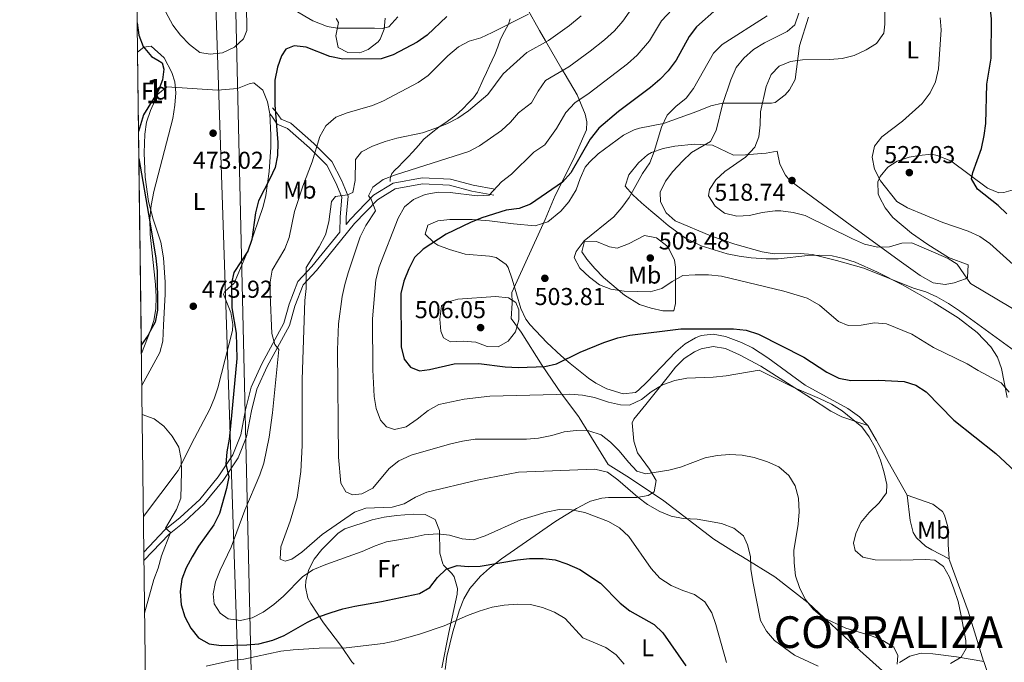
# Model space of a CAD drawing. Extents: x 587117 to 594005, y 724561 to 729277.
# Drawn here: x 587117 to 587521, y 725095 to 725359 of the extents above; entities that cross this region are included whole.
import ezdxf
from ezdxf.enums import TextEntityAlignment as Align

# ---------------------------------------------------------------- set-up
doc = ezdxf.new("R2010")
doc.units = 0
doc.header["$MEASUREMENT"] = 0
doc.linetypes.add('DGN Style 3', pattern=[110.00374, 78.5741, -31.42964])
for name, color, linetype in [('Nivel 1', 7, 'Continuous'), ('Nivel 21', 7, 'Continuous'), ('Nivel 35', 7, 'Continuous'), ('Nivel 36', 7, 'Continuous'), ('Nivel 37', 7, 'Continuous'), ('Nivel 4', 7, 'Continuous'), ('Nivel 41', 7, 'Continuous'), ('Nivel 45', 7, 'Continuous'), ('Nivel 48', 7, 'Continuous'), ('Nivel 49', 7, 'Continuous'), ('Nivel 5', 7, 'Continuous'), ('Nivel 57', 7, 'Continuous'), ('Nivel 61', 7, 'Continuous'), ('Nivel 7', 7, 'Continuous')]:
    doc.layers.add(name, color=color, linetype=linetype)
doc.styles.add('Style-arial', font='arial.shx', dxfattribs={"bigfont": 'arialbig.shx'})
doc.styles.add('Style-arialn', font='arialn.shx', dxfattribs={"bigfont": 'arialnbig.shx'})
doc.styles.add('Style-times', font='times.shx', dxfattribs={"bigfont": 'timesbig.shx'})

# ---------------------------------------------------------------- blocks, each defined once
blk = doc.blocks.new('5PATER')
at = {"layer": 'Nivel 7', "linetype": 'Continuous', "lineweight": 0}
h = blk.add_hatch(color=53, dxfattribs=at)
edge = h.paths.add_edge_path()
edge.add_ellipse((0, 0), major_axis=(-1.1, -1.11), ratio=0.999422, start_angle=0, end_angle=360)

msp = doc.modelspace()

# ---------------------------------------------------------------- linework, layer by layer
at = {"layer": 'Nivel 1', "color": 7, "linetype": 'Continuous', "lineweight": 0}
msp.add_polyline3d([(587325.68, 725363.24, 479.2), (587330.77, 725354.22, 483.03), (587333.16, 725349.98, 484.84), (587339.94, 725338.47, 489.77), (587341.27, 725336.2, 490.72), (587346.18, 725327.88, 494.2), (587349.42, 725319.9, 497.19), (587350.08, 725316.86, 498.09), (587349.98, 725313.56, 498.77), (587346.29, 725305.14, 499.19), (587344.72, 725301.57, 499.34), (587337.2, 725286.64, 500.93), (587333.08, 725276.82, 502.93), (587319.43, 725246.84, 504.63), (587319.47, 725242.4, 505.07), (587319.13, 725236.17, 505.13), (587323.25, 725230.62, 504.29), (587331.88, 725216.86, 500.06), (587339.73, 725205.25, 495.11), (587346.83, 725195.83, 491.92), (587347.05, 725195.54, 491.82), (587358.91, 725176.22, 486.25), (587367.6, 725170.84, 487.38), (587381.67, 725161.45, 486.13), (587402.28, 725145.64, 484.03), (587410.79, 725140.39, 484.08), (587414.04, 725138.39, 484.61), (587427.21, 725130.26, 487.6), (587440.91, 725119.59, 490), (587445.37, 725115.48, 490.07), (587459.62, 725102.37, 488.53), (587486.01, 725078.74, 494.52)], dxfattribs=at)
at = {"layer": 'Nivel 21', "color": 7, "linetype": 'DGN Style 3', "lineweight": 0}
for points in [[(587318.63, 725359.08, 479.21), (587318.01, 725356.88, 479.74), (587316.36, 725353.8, 480.33), (587314.71, 725350.77, 480.92), (587313.64, 725347.57, 481.86), (587312.44, 725344.39, 482.79), (587311.35, 725342.11, 483.29), (587310.27, 725339.84, 483.69), (587308.93, 725337.03, 484.08), (587307.59, 725334.21, 484.35)], [(587307.59, 725334.21, 484.35), (587305.24, 725328.93, 484.43), (587303.64, 725326.72, 484.21), (587301.71, 725324.74, 484.03), (587299.11, 725322.03, 484.05), (587296.35, 725319.52, 484.07), (587292.89, 725317.02, 484.04), (587289.4, 725314.58, 484.01), (587286.26, 725312.23, 484.2), (587283.29, 725309.73, 484.71), (587281.01, 725307.17, 485.36), (587278.79, 725304.56, 486.09), (587276.65, 725302.32, 486.81), (587274.49, 725300.08, 487.53), (587272.94, 725298.52, 487.95), (587271.39, 725296.96, 488.36), (587270.19, 725295.69, 488.87), (587269.53, 725294.16, 489.27), (587269.47, 725293.26, 489.34), (587269.41, 725292.37, 489.41)], [(587168.38, 725140.39, 468.31), (587177.03, 725149.47, 469.44), (587183.23, 725154.56, 470.49), (587191.33, 725161.97, 472.13), (587198.86, 725171.2, 473.78), (587204.9, 725180.21, 475.12), (587208.14, 725188.39, 476.17), (587210.15, 725198.76, 476.76), (587212.4, 725208.06, 477.21), (587216.74, 725217.55, 478.41), (587225.8, 725234.29, 481.54), (587228, 725242.06, 482.89), (587231.63, 725251.31, 483.93), (587237.35, 725257.44, 484.68), (587248.78, 725271.53, 487.36), (587248.94, 725277.82, 487.07), (587249.64, 725285.95, 485.28), (587247.15, 725291.78, 483.93), (587243.51, 725299.02, 481.84), (587236.38, 725306.12, 479), (587227.39, 725314.14, 475.87), (587223.14, 725315.87, 475.27), (587220.91, 725319.09, 474.37), (587220.01, 725320.13, 473.93)], [(587251.36, 725274.71, 487.21), (587252.99, 725276.72, 488.12), (587262.63, 725286.79, 489.76), (587270.61, 725291.69, 490.5), (587282.55, 725293.84, 490.95), (587294.21, 725293.29, 491.55), (587303.45, 725290.87, 493.19), (587312.37, 725289.22, 495.43)]]:
    msp.add_polyline3d(points, dxfattribs=at)
at = {"layer": 'Nivel 21', "color": 7, "linetype": 'Continuous', "lineweight": 0}
for points in [[(587251.36, 725274.71, 487.21), (587251.44, 725277.68, 487.07), (587252.19, 725286.36, 485.28), (587249.42, 725292.83, 483.93), (587245.56, 725300.51, 481.84), (587238.09, 725307.94, 479), (587228.74, 725316.29, 475.87), (587224.77, 725317.91, 475.27), (587222.87, 725320.65, 474.37), (587221.13, 725322.57, 473.93)], [(587168.42, 725136.86, 467.9), (587178.76, 725147.65, 469.44), (587184.86, 725152.67, 470.49), (587193.15, 725160.24, 472.13), (587200.88, 725169.72, 473.78), (587207.12, 725179.04, 475.12), (587210.55, 725187.68, 476.17), (587212.59, 725198.23, 476.76), (587214.78, 725207.24, 477.21), (587218.98, 725216.43, 478.41), (587228.13, 725233.34, 481.54), (587230.37, 725241.27, 482.89), (587233.79, 725249.96, 483.93), (587239.24, 725255.8, 484.68), (587254.87, 725275.06, 488.12), (587264.22, 725284.83, 489.76), (587271.52, 725289.31, 490.5), (587282.72, 725291.33, 490.95), (587293.83, 725290.81, 491.55), (587302.91, 725288.43, 493.19), (587311.92, 725286.76, 495.43)]]:
    msp.add_polyline3d(points, dxfattribs=at)
at = {"layer": 'Nivel 35', "color": 92, "linetype": 'DGN Style 3', "lineweight": 0}
msp.add_polyline3d([(587165.8, 725345.37, 479.65), (587168.41, 725347.39, 476.77), (587171.39, 725347.79, 475), (587176.74, 725343.11, 475), (587179.9, 725336.98, 475), (587181.15, 725333.18, 475), (587181.51, 725328.71, 475), (587181.15, 725323.69, 475), (587180.22, 725318.22, 475), (587172.47, 725288.27, 475), (587171.39, 725282.55, 475), (587170.84, 725277.2, 475), (587170.96, 725270.76, 474.84), (587173.2, 725250.05, 473.02), (587173.43, 725244.99, 472.88), (587173.24, 725240.08, 473.1), (587172.48, 725235.36, 473.81), (587171.14, 725231.22, 475), (587167.36, 725221.82, 478.46)], dxfattribs=at)
at = {"layer": 'Nivel 36', "color": 92, "linetype": 'Continuous', "lineweight": 0, "extrusion": (0.385566, 0.153303, 0.909856), "elevation": 338136.58, "flags": 128}
msp.add_lwpolyline([(456764.59, -740276.62), (456741.56, -740275.9), (456720.24, -740274.08)], dxfattribs=at)
at = {"layer": 'Nivel 36', "color": 92, "linetype": 'Continuous', "lineweight": 0}
for points in [[(587267.46, 725359.31, 466.27), (587266.98, 725354.82, 468.76), (587265.38, 725350.78, 471.43), (587264.49, 725349.6, 471.64), (587260.43, 725346.47, 471.64), (587257.04, 725345.1, 471.64), (587252.12, 725345.22, 471.64), (587248.07, 725347.31, 471.64), (587247.19, 725352.11, 470.79), (587248.23, 725357.51, 469.22), (587247.29, 725359.26, 468.66)], [(587441.04, 725359.77, 511.87), (587437.45, 725348.05, 513.65), (587435.61, 725334.23, 516.94), (587433.33, 725329.89, 517.4), (587431.52, 725327.88, 517.24), (587427.47, 725324.81, 516.04), (587425.93, 725324.5, 515.45), (587421.46, 725324.49, 513.14), (587418.84, 725324.48, 512.16), (587405.77, 725324.45, 509.77), (587401.05, 725323.4, 508.97), (587395.32, 725321.06, 507.98), (587381.53, 725316.17, 504.69), (587371.79, 725314.19, 503.44), (587369.58, 725313.53, 503.2), (587365.16, 725311.33, 502.69), (587354.81, 725303.66, 501.72), (587351.2, 725300.23, 501.65), (587349.46, 725298.17, 501.7), (587347.39, 725293.64, 501.94), (587345.8, 725288.87, 502.24), (587342.7, 725283.95, 502.68), (587339.44, 725280.16, 503.09), (587334.08, 725275.83, 503.4), (587328.98, 725274.22, 503.2), (587320.02, 725274.94, 501.41), (587310.15, 725276.17, 500.34), (587303.09, 725276.74, 499.99)], [(587167.52, 725208.72, 472.2), (587174.95, 725222.18, 472.79), (587176.22, 725226.92, 473.3), (587176.42, 725233.39, 473.99), (587177.13, 725246.08, 473.99), (587177.16, 725251.07, 474.19), (587176.51, 725261.06, 474.57), (587175.37, 725267.42, 474.59), (587172.27, 725276.96, 474.59), (587170.31, 725284.15, 474.59), (587168.98, 725294.08, 474.59), (587168.54, 725304.11, 474.59), (587168.75, 725311.78, 474.59), (587169.49, 725316.66, 474.59), (587171.06, 725321.46, 474.59), (587174.12, 725328.15, 474.59), (587177.81, 725331.2, 474.59), (587198.57, 725329.78, 473.39), (587206.78, 725330.54, 473.39), (587211.56, 725332.44, 473.39), (587213.5, 725332.8, 473.39), (587217.24, 725329.82, 473.39), (587219.18, 725325, 473.52), (587220.01, 725320.13, 473.8)], [(587220.01, 725320.13, 473.8), (587220.47, 725311.39, 474.24), (587220.52, 725306.39, 474.48), (587219.86, 725296.48, 474.59), (587218.46, 725286.58, 474.59), (587217.36, 725282.03, 474.59), (587211.44, 725264.84, 474.59), (587205.5, 725250.64, 474.59), (587201.55, 725247.19, 474.59), (587201.03, 725246.15, 474.59), (587204.03, 725238.69, 474.59), (587204.93, 725233.69, 474.59), (587204.8, 725231.22, 474.59), (587198.8, 725207.75, 473.08), (587197.4, 725203.57, 472.79), (587195.47, 725199, 472.29), (587189.23, 725187.12, 470.4), (587182.44, 725173.77, 469.04), (587168.2, 725154.94, 466.15)], [(587522.57, 725203.77, 503.8), (587520.3, 725215.71, 506.19), (587518.64, 725220.34, 506.55), (587515.88, 725224.6, 506.86), (587510.32, 725230.48, 507.54), (587502.48, 725236.49, 508.46), (587492.71, 725242.59, 509.14), (587479.7, 725249.93, 509.62), (587469.37, 725255.21, 509.87), (587460.17, 725259.27, 509.95), (587455.43, 725260.81, 509.9), (587450.74, 725261.83, 509.77), (587445.75, 725262.19, 509.5), (587440.75, 725261.96, 509.08), (587428.71, 725260.66, 507.68), (587423.76, 725260.58, 506.98), (587417.51, 725261, 506.19), (587412.58, 725261.7, 506.05), (587407.7, 725262.72, 506.31), (587397.06, 725265.94, 507.15), (587390.6, 725269.15, 507.68), (587383.5, 725274.36, 508.28), (587379.65, 725277.55, 508.16), (587376.39, 725280.31, 507.68), (587372.56, 725283.57, 506.39), (587368.96, 725286.91, 504.64), (587365.91, 725290.37, 503.8), (587367.41, 725295.03, 504.02), (587371.34, 725299.97, 504.42), (587375, 725303.24, 504.79), (587376.7, 725304.21, 504.99), (587381.46, 725305.93, 505.68), (587386.27, 725306.85, 506.53), (587394.3, 725307.59, 507.96), (587401.71, 725307.26, 509.47), (587410.3, 725303.18, 513.65), (587415.2, 725303.24, 514.41), (587420.19, 725303.63, 514.87), (587423.75, 725303.96, 515.45), (587428.22, 725304.72, 516.64), (587429.36, 725299.49, 518.73), (587431.59, 725294.97, 518.86), (587433.48, 725292.78, 518.73), (587458.17, 725274.55, 517.24), (587478.33, 725259.96, 514.71), (587486.96, 725253.86, 514.03), (587492.21, 725250.74, 513.95), (587497.13, 725250.13, 514.04), (587500.8, 725250.76, 514.25), (587505.45, 725252.41, 515.02), (587506.39, 725253.02, 515.15), (587506.57, 725258.11, 515.44), (587498.53, 725261.21, 515.45), (587490.03, 725266.45, 515.45), (587483.29, 725271.19, 515.67), (587475.71, 725277.58, 516.94), (587472.52, 725281.5, 517.7), (587470.27, 725285.89, 518.49), (587469.71, 725287.27, 518.73), (587469.51, 725292.22, 519.57), (587470.44, 725294.37, 519.93), (587473.67, 725298.26, 520.49), (587477.52, 725300.74, 520.82), (587482.34, 725302.31, 520.89), (587486.48, 725303, 521.12), (587491.49, 725303.49, 521.91), (587493.94, 725303.02, 522.32), (587499.55, 725300.79, 523.21), (587514.51, 725289.63, 525), (587519.2, 725287.71, 525.83), (587521.24, 725287.78, 526.2), (587525.97, 725289.2, 526.9)], [(587303.09, 725276.74, 499.99), (587293.88, 725276.74, 499.61), (587288.98, 725276.18, 499.38), (587284.92, 725274.48, 499.31), (587283.81, 725270.74, 499.61), (587287.33, 725267.27, 500.05), (587289.05, 725266.27, 500.21), (587293.75, 725264.4, 500.6), (587300.26, 725262.57, 501.11), (587310.18, 725261.72, 502.01), (587312.96, 725261.11, 502.3), (587317.07, 725258.28, 503.27), (587317.82, 725257.01, 503.5), (587319.56, 725252.34, 503.95), (587323.09, 725240.23, 504.69), (587325.17, 725235.82, 503.61), (587326.85, 725233.51, 502.9), (587333.66, 725226.29, 501.62), (587339.57, 725220.85, 500.51), (587343.25, 725217.65, 499.51), (587350.88, 725211.69, 497.22), (587353.79, 725209.69, 496.63), (587358.29, 725207.25, 496.09), (587365, 725205.23, 495.73), (587370.04, 725205.87, 495.64), (587371.35, 725206.74, 495.73), (587374.95, 725210.25, 496.19), (587386.61, 725222.47, 497.82), (587390.42, 725225.75, 498.42), (587394.74, 725228.29, 499.07), (587397.05, 725229.21, 499.31), (587402, 725229.77, 499.5), (587407.07, 725228.78, 499.39), (587413.66, 725226.3, 499.1), (587418.17, 725224.14, 498.85), (587424.37, 725220.08, 498.38), (587439.67, 725208.79, 496.93), (587457.24, 725199.24, 496.67), (587462.05, 725195.79, 495.94), (587465.49, 725192.23, 495.04)], [(587385.83, 725239.27, 501.41), (587381.34, 725239.25, 501.41), (587376.51, 725240.39, 501.58), (587371.76, 725241.96, 501.84), (587365.55, 725245.7, 502.64), (587357.04, 725253.01, 504.39), (587353.42, 725256.64, 504.83), (587350.2, 725260.47, 505.14), (587348.05, 725263.44, 505.29), (587349.16, 725267.92, 505.29), (587354.17, 725267.71, 505.53), (587359.5, 725265.5, 506.13), (587362.61, 725264.97, 506.48), (587367.23, 725266.76, 506.98), (587373.8, 725270.23, 507.68), (587378.69, 725269.31, 507.96), (587382.93, 725265.98, 507.88), (587383.89, 725264.65, 507.68), (587386.07, 725260.11, 506.67), (587386.53, 725257.19, 505.89), (587386.55, 725247.85, 503.2), (587386.56, 725242.26, 502), (587385.83, 725239.27, 501.41)], [(587292.01, 725092.17, 465.6), (587292.72, 725097.6, 466.62), (587295.14, 725107.63, 468.23), (587297.96, 725116.67, 469.6), (587299.74, 725121.21, 470.86), (587302.12, 725125.39, 472.27), (587306.52, 725130.44, 473.25), (587310.18, 725133.78, 473.86), (587315.08, 725137.62, 474.68), (587337.45, 725152.99, 478.56), (587345.85, 725158.22, 480), (587350.21, 725160.56, 480.72), (587351.61, 725161.24, 480.95), (587356.33, 725162.47, 482.08), (587359.08, 725162.75, 482.74), (587370.65, 725162.78, 483.94), (587375.35, 725163.53, 485.4), (587377.74, 725165.04, 486.33), (587378.57, 725169.7, 488.05), (587375.85, 725174.37, 489.61), (587370.98, 725181.08, 491.7), (587369.45, 725185.83, 492.18), (587368.75, 725193.32, 492.49), (587369.45, 725194.89, 492.6), (587374.29, 725200.87, 493.8), (587383.62, 725212.54, 495.19), (587386.57, 725216.21, 495.59), (587390.13, 725219.71, 496.01), (587394.37, 725222.47, 496.36), (587397.01, 725223.71, 496.48), (587402.01, 725224.66, 496.47), (587407.08, 725223.81, 496.25), (587412.75, 725221.29, 495.9), (587421.57, 725216.6, 495.32), (587441.86, 725203.66, 494.09), (587450.32, 725198.19, 493.99), (587454.73, 725195.83, 494.19), (587465.49, 725192.23, 495.04)], [(587465.49, 725192.23, 495.04), (587469.02, 725186.18, 494.59), (587473.73, 725177.51, 494.83), (587481.61, 725163.72, 496.33)], [(587481.61, 725163.72, 496.33), (587492.07, 725160.01, 497.82), (587496.07, 725156.98, 497.7), (587496.94, 725155.54, 497.52), (587498.21, 725150.72, 496.88), (587498.45, 725148.45, 496.63), (587498.42, 725143.42, 496.24), (587498.85, 725137.62, 496.03)], [(587481.61, 725163.72, 496.33), (587482.75, 725153.26, 497.22), (587483.99, 725148.45, 496.94), (587485.38, 725146.18, 496.63), (587489.14, 725142.83, 495.9), (587491.74, 725141.34, 495.73), (587498.85, 725137.62, 496.03)], [(587250.91, 725149.86, 482.49), (587262.1, 725153.62, 483.09), (587267.02, 725154.72, 483.13), (587271.99, 725155.39, 483.09), (587278.9, 725155.91, 482.79), (587283.8, 725155.78, 482.22), (587287.86, 725153.69, 481.3), (587289.65, 725149.16, 479.92), (587289.76, 725139.88, 477.42), (587291.03, 725135.53, 475.21), (587291.27, 725135.03, 475.02), (587294.81, 725131.58, 474.41), (587295.76, 725130.19, 474.13), (587297.04, 725125.39, 472.91), (587296.9, 725123.09, 472.34), (587293.58, 725107.4, 468.75), (587290.63, 725092.83, 466.36)], [(587254.69, 725094.43, 468.01), (587253.66, 725095.35, 468.15), (587249.54, 725101.69, 470.84), (587242.04, 725111.38, 474.13), (587236.83, 725119.23, 477.22), (587235.67, 725121.44, 478.01), (587234.69, 725126.14, 479.8), (587234.91, 725128.53, 480.4), (587236.05, 725133.26, 481.04), (587238.24, 725137.51, 481.6), (587241.47, 725141.38, 482.22), (587244.57, 725144.61, 482.79), (587248.05, 725148.19, 482.83), (587250.91, 725149.86, 482.49)], [(587513.09, 725095.56, 497.08), (587501.88, 725097.4, 494.39), (587492.04, 725098.69, 492.82), (587487.31, 725098.86, 492), (587482.67, 725097.67, 490.69), (587478.36, 725095.1, 489.31)], [(587513.09, 725095.56, 497.08), (587514.27, 725091.74, 497.22)]]:
    msp.add_polyline3d(points, dxfattribs=at)
at = {"layer": 'Nivel 4', "color": 30, "linetype": 'Continuous', "lineweight": 30, "flags": 128}
for points, elevation in [([(587522.49, 725279.11), (587518.85, 725282.54), (587510.42, 725289.16), (587507.97, 725293.46), (587508.45, 725296.1), (587512.04, 725305.9), (587513.21, 725311.19), (587513.88, 725316.18), (587514.23, 725332.33), (587516.06, 725342.91), (587516.12, 725359.06), (587515.59, 725364.03), (587514.33, 725369.53), (587512.64, 725380.19), (587512.4, 725390.57), (587512.9, 725395.83), (587514.73, 725400.93), (587522.13, 725415.48)], 525), ([(587403.46, 725363.22), (587395.15, 725355.78), (587392.07, 725351.84), (587386.77, 725342.06), (587383.55, 725337.74), (587380.07, 725334.15), (587376.26, 725330.83), (587363.14, 725321.05), (587355.03, 725314.18), (587351.52, 725309.67), (587343.64, 725295.9), (587340.11, 725292.09), (587327.02, 725283.08), (587322.35, 725281.28), (587317.07, 725280.53), (587307.06, 725277.45), (587302.42, 725275.59), (587292.49, 725270.76), (587282.92, 725264.66), (587279.37, 725261.14), (587277.06, 725256.56), (587274.99, 725251.5), (587273.77, 725246.46), (587274.02, 725224.61), (587275.21, 725219.42), (587277.76, 725216.2)], 500), ([(587165.65, 725357.44), (587166.35, 725352.36), (587168.14, 725347.69), (587171.56, 725343.66), (587174.13, 725342.1), (587175.83, 725341.07), (587176.56, 725338.48), (587175.99, 725334.08), (587174.25, 725329.38), (587168.22, 725319.65), (587166.21, 725312.89)], 475), ([(587292.74, 725359.97), (587284.68, 725352.39), (587280.58, 725349.52), (587270.61, 725344.23), (587265.72, 725342.65), (587249.96, 725342.51), (587244.67, 725343.57), (587234.97, 725347.46), (587229.99, 725347.94), (587226.66, 725346.56), (587224.9, 725343.91), (587223.2, 725339.21), (587222.19, 725333.92), (587222.19, 725323.74), (587223.33, 725308.28), (587223.24, 725303), (587222.22, 725298.1), (587220.12, 725293.45), (587215.36, 725284.38), (587214.15, 725279.52), (587212.66, 725268.51), (587211.09, 725263.77), (587205.36, 725255.09), (587204.29, 725250.68), (587204.51, 725240.6), (587206.2, 725230.13), (587206.47, 725219.74), (587203.95, 725192.05), (587203.38, 725186.66), (587202.41, 725181.47), (587202.03, 725176.49), (587203.22, 725171.29), (587202.35, 725166.4), (587199.44, 725156.21), (587197.11, 725151.51), (587190.77, 725142.78), (587188.14, 725138.47), (587185.7, 725133.96), (587183.98, 725129.27), (587183.29, 725124.2), (587183.64, 725118.79), (587185.17, 725113.81), (587187.7, 725109.23), (587190.78, 725105.26), (587195.18, 725102.76), (587200.12, 725101.99), (587210.64, 725102.31), (587215.62, 725102.77), (587221.31, 725104.2), (587225.89, 725106.2), (587235.48, 725111.67), (587239.99, 725113.83), (587245.26, 725115.61), (587250.05, 725117.09), (587254.93, 725118.17), (587265.9, 725120.07), (587281.45, 725123.34), (587285.75, 725125.89), (587288.88, 725129.92), (587292.45, 725133.39), (587296.89, 725134.83), (587301.39, 725134.45), (587306.39, 725134.65), (587321.65, 725137.24), (587326.64, 725137.75), (587332.22, 725137.76), (587337.21, 725137.19), (587341.94, 725135.58), (587347.2, 725133.2), (587355.78, 725127.56), (587363.88, 725119.44), (587367.76, 725116.28), (587377.7, 725110.67), (587381.32, 725107.21), (587390.76, 725093.67)], 475), ([(587166.35, 725301.75), (587170.8, 725275.83), (587173.36, 725260.93), (587173.9, 725255.69), (587173.95, 725239.62), (587173, 725234.72), (587171.14, 725231.22), (587170.16, 725229.38), (587167.31, 725225.2)], 475), ([(587277.76, 725216.2), (587281.48, 725214.74), (587285.59, 725215.24), (587295.67, 725217.62), (587305.76, 725217.66), (587316.69, 725216.33), (587322.1, 725216.12), (587332.86, 725216.53), (587337.75, 725217.6), (587347.44, 725222.35), (587357.1, 725226.27), (587362.89, 725228.26), (587367.76, 725229.35), (587388.72, 725231.95), (587410.25, 725231.91), (587415.54, 725231.33), (587420.53, 725229.68), (587439.23, 725220.28), (587448.57, 725214.19), (587453.56, 725211.66), (587458.48, 725210.69), (587469.91, 725210.92), (587480.39, 725210.36), (587485.15, 725208.82), (587489.4, 725206.08), (587500.67, 725194.42), (587517.95, 725180.8), (587525.8, 725173.57)], 500)]:
    msp.add_lwpolyline(points, dxfattribs=dict(at, elevation=elevation))
at = {"layer": 'Nivel 49', "color": 7, "linetype": 'Continuous', "lineweight": 0, "extrusion": (0.000121519, -0.009662, 0.999953), "elevation": -6457.11, "flags": 128}
msp.add_lwpolyline([(587165.74, 725316.84), (587167.29, 725193.28)], dxfattribs=at)
at = {"layer": 'Nivel 5', "color": 30, "linetype": 'Continuous', "lineweight": 0, "flags": 128}
for points, elevation in [([(587210.55, 725364.8), (587210.58, 725354.32), (587209.32, 725350.9), (587205.51, 725347.46), (587200.6, 725345.06), (587195.63, 725344.5), (587191.42, 725345.27), (587187.1, 725348.49), (587183.47, 725352.4), (587180.33, 725356.5), (587172.65, 725370.79)], 470), ([(587272.57, 725359.88), (587268.91, 725355.83), (587266.22, 725355.09), (587263.04, 725355.2), (587255.33, 725355.18), (587247.87, 725355.28), (587243.59, 725355.89), (587242.58, 725356.27), (587237.78, 725358.21), (587223.24, 725366.69)], 470), ([(587407.5, 725095.07), (587403.05, 725110.7), (587401.39, 725115.42), (587398.6, 725119.9), (587394.31, 725122.92), (587389.59, 725124.56), (587384.75, 725126.69), (587380.13, 725129.63), (587376.51, 725133.68), (587367.33, 725146.73), (587363.61, 725150.34), (587359, 725152.97), (587349.3, 725156.57), (587343.81, 725157.73), (587338.81, 725157.77), (587333.42, 725156.77), (587323.1, 725153.65), (587308.41, 725147.07), (587303.67, 725145.45), (587299.02, 725145.87), (587293.82, 725147.32), (587288.85, 725147.89), (587283.35, 725147.49), (587278.48, 725146.34), (587267.99, 725144.52), (587263.24, 725142.96), (587258.02, 725140.58), (587243.05, 725135.31), (587237.68, 725133.09), (587233.53, 725130.28), (587225.67, 725122.29), (587221.76, 725118.85), (587217.36, 725115.71), (587212.87, 725113.45), (587207.98, 725112.26), (587203.03, 725113.01), (587199.65, 725115.27), (587197.19, 725119.18), (587196.79, 725123.29), (587197.78, 725128.19), (587199.72, 725133.02), (587204.2, 725142.44), (587209.76, 725157.55), (587215.95, 725172.08), (587217.61, 725176.8), (587219.82, 725187.46), (587221.15, 725197.42), (587223.74, 725223.49), (587222.07, 725225.54), (587220.89, 725230.04), (587220.16, 725245.9), (587220.25, 725251.08), (587220.99, 725256.03), (587226.28, 725264.71), (587228.03, 725269.39), (587230.16, 725279.98), (587233.65, 725290.47), (587237.45, 725300.36), (587240.65, 725310.84), (587243.06, 725315.22), (587247.09, 725318.69), (587251.74, 725320.52), (587262.15, 725323.52), (587266.76, 725325.45), (587280.92, 725332.97), (587285.02, 725335.83), (587293.12, 725343.87), (587297.42, 725347.6), (587301.89, 725349.85), (587306.7, 725351.33), (587311.27, 725353.39), (587326.16, 725360.98)], 480), ([(587477.5, 725094.47), (587477.69, 725098), (587476.11, 725101.32), (587471.53, 725104.12), (587466.9, 725105.99), (587456.4, 725109.14), (587447.01, 725113.48), (587442.99, 725116.99), (587439.75, 725121), (587437.42, 725125.85), (587435.81, 725130.58), (587435.19, 725135.95), (587435.1, 725140.95), (587436.79, 725151.83), (587437.21, 725156.81), (587436.96, 725162.54), (587435.64, 725167.56), (587432.96, 725171.78), (587428.88, 725175.35), (587424.33, 725177.43), (587418.75, 725179.14), (587413.85, 725180.15), (587408.67, 725180.33), (587403.59, 725180.01), (587398.69, 725179.03), (587388.57, 725175.23), (587383.72, 725174), (587374.33, 725172.51), (587370.66, 725173.61), (587367.17, 725177.19), (587363.47, 725181.89), (587359.91, 725185.39), (587356.08, 725188.52), (587350.99, 725190.07), (587345.8, 725190.25), (587340.81, 725189.65), (587335.82, 725188.17), (587330.33, 725187.13), (587325.35, 725186.68), (587304.31, 725186.62), (587299.12, 725185.92), (587293.74, 725184.64), (587278.09, 725180.09), (587273.01, 725177.73), (587269.1, 725174.59), (587262.27, 725166.64), (587257.87, 725164.28), (587254.06, 725163.88), (587251.22, 725165.05), (587249.15, 725168.57), (587248.24, 725179.23), (587247.84, 725223.37), (587248.3, 725233.95), (587249.8, 725245.21), (587250.81, 725250.12), (587252.26, 725254.91), (587257.12, 725269.63), (587259.45, 725274.27), (587263.38, 725280.35), (587261.68, 725285.08), (587260.5, 725286.44), (587262.35, 725290.07), (587266.55, 725293.21), (587271.63, 725295.09), (587301.68, 725304.7), (587306.16, 725306.92), (587315.13, 725313.3), (587318.85, 725316.64), (587322.07, 725320.47), (587327.45, 725324.65), (587330.15, 725329.36), (587333.15, 725333.79), (587342.74, 725339.4), (587351.45, 725345.79), (587357.33, 725350.45), (587361.52, 725354.15), (587364.87, 725358.1), (587369.47, 725364.56)], 490), ([(587499.39, 725094.68), (587503.67, 725097.24), (587505.73, 725100.77), (587505.63, 725104.09), (587503.64, 725114.85), (587502.45, 725120.14), (587500.78, 725125.32), (587499, 725130.11), (587496.54, 725134.45), (587492.92, 725137.04), (587489.2, 725137.33), (587478.82, 725137.01), (587468.45, 725137.18), (587463.45, 725138.34), (587460.22, 725140.97), (587459.52, 725144.01), (587460.49, 725148.02), (587462.63, 725152.54), (587466.05, 725156.64), (587470.15, 725160.58), (587473.1, 725164.61), (587473.26, 725168.02), (587472.2, 725172.91), (587470.59, 725178.1), (587468.52, 725182.99), (587465.97, 725187.68), (587462.92, 725191.68), (587454.85, 725198.26), (587450.55, 725200.99), (587445.57, 725203.42), (587435.39, 725207.71), (587420.87, 725214.97), (587407.32, 725212.64), (587401.91, 725212.09), (587391.12, 725211.76), (587386.23, 725210.67), (587381.15, 725208.9), (587376.56, 725206.14), (587372.55, 725203), (587367.66, 725200.64), (587363.94, 725200.73), (587359.07, 725201.84), (587353.27, 725203.74), (587348.38, 725204.78), (587343.18, 725205.07), (587310.29, 725204.31), (587299.84, 725203.03), (587289.46, 725200.83), (587285.07, 725198.43), (587280.56, 725194.84), (587276.07, 725191.79), (587271.2, 725190.6), (587267.95, 725191.67), (587265.49, 725194.5), (587263.74, 725199.19), (587262.94, 725204.24), (587262.31, 725215.15), (587262.16, 725236.09), (587263.6, 725252.02), (587264.9, 725257.39), (587272.72, 725277.33), (587275.35, 725281.94), (587279.06, 725284.98), (587283.75, 725287.05), (587289.13, 725287.94), (587294.13, 725287.81), (587305.09, 725286.52), (587310.09, 725286.77), (587315.17, 725292.24), (587319.28, 725295.29), (587328.39, 725304.42), (587332.9, 725307.42), (587337.73, 725314.09), (587341.46, 725320.6), (587345.2, 725324.55), (587351.03, 725328.61), (587359.85, 725335.32), (587366.8, 725340.64), (587370.8, 725344.15), (587375.82, 725350.08), (587380.77, 725358.2), (587385.14, 725362.82)], 495), ([(587525.63, 725222.9), (587502.99, 725239.31), (587498.6, 725242.28), (587493.79, 725244.99), (587489.25, 725247.08), (587484.12, 725248.59), (587463.78, 725256.8), (587452.55, 725260.01), (587442.71, 725262.45), (587437.73, 725262.81), (587427.01, 725262.68), (587422.06, 725263.45), (587410.86, 725266.68), (587401.3, 725269.96), (587386.4, 725276.28), (587382.67, 725279.54), (587380.41, 725284), (587380.17, 725287.92), (587382.4, 725292.5), (587385.47, 725296.44), (587389.46, 725300.75), (587393.08, 725304.19), (587400.94, 725308.81), (587403.14, 725313.32), (587405.87, 725323.97), (587409.2, 725334.01), (587411.46, 725339.03), (587414.62, 725342.91), (587418.52, 725346.45), (587423.08, 725349.24), (587432.31, 725353.82), (587435.44, 725356.65), (587437.08, 725361.37)], 510), ([(587529.81, 725237.19), (587507.59, 725250.55), (587502.14, 725258.48), (587498.33, 725260.7), (587483.54, 725267.22), (587479.43, 725267.01), (587474.34, 725265.53), (587469.34, 725265.37), (587464.11, 725266.64), (587459.18, 725268.77), (587439.69, 725278.35), (587434.81, 725279.59), (587429.71, 725280.28), (587427.42, 725280.29), (587422.04, 725279.59), (587416.85, 725278.4), (587411.66, 725278.19), (587406.67, 725279.35), (587402.75, 725282.28), (587400, 725286.46), (587400.48, 725289.03), (587403.11, 725293.05), (587406.81, 725296.41), (587415.22, 725302.38), (587419.03, 725306.4), (587420.68, 725310.61), (587421.26, 725315.61), (587421.44, 725320.89), (587423.67, 725331.27), (587425.71, 725336.17), (587429.03, 725339.61), (587433.72, 725341.58), (587438.68, 725342.26), (587449.87, 725342.4), (587454.85, 725342.79), (587459.79, 725344.07), (587464.74, 725346.36), (587468.97, 725349), (587472.06, 725353.23), (587472.44, 725356.85), (587472.43, 725361.94)], 515), ([(587255.09, 725292.71), (587255.26, 725301.32), (587257.7, 725304.56), (587262.2, 725306.82), (587267.37, 725308.69), (587272.18, 725310.08), (587282.74, 725312.36), (587287.83, 725314.03), (587292.75, 725316.02), (587297.21, 725318.27), (587301.61, 725321.31), (587309.52, 725327.99), (587315.76, 725336.52), (587320.09, 725340.29), (587325.55, 725345.29), (587334.45, 725350.19), (587343.06, 725356.26), (587347.86, 725360.25)], 485), ([(587523.41, 725206), (587520.1, 725209.77), (587510.76, 725214.77), (587506.25, 725217.6), (587492.37, 725224.32), (587483.51, 725229.79), (587473.12, 725233.96), (587468.13, 725234.36), (587462.75, 725233.44), (587457.36, 725233.33), (587453.44, 725234.99), (587445.61, 725241.62), (587440.6, 725244.45), (587430.97, 725247.42), (587405.34, 725253.46), (587400.05, 725254.03), (587394.57, 725254.12), (587389.59, 725253.74), (587385.18, 725251.35), (587380.88, 725248.5), (587376.06, 725247.15), (587365.42, 725247.36), (587359.94, 725248.16), (587355.29, 725250), (587351.18, 725253.16), (587347.29, 725256.74), (587344.94, 725261.18), (587345.7, 725263.58), (587349.02, 725268), (587361.23, 725277.92), (587364.51, 725281.69), (587367.49, 725285.79), (587373.03, 725295.56), (587376.05, 725299.98), (587377.79, 725304.66), (587380.74, 725314.61), (587383.12, 725319.54), (587386.7, 725323.08), (587390.96, 725326.54), (587393.96, 725330.54), (587402.17, 725344.97), (587405.68, 725348.53), (587424.09, 725360.25)], 505), ([(587527.83, 725255.87), (587515.51, 725266.94), (587511.37, 725269.75), (587506.57, 725271.98), (587496.24, 725275.5), (587481.7, 725281.55), (587477.32, 725284.1), (587470.6, 725292.58), (587468.19, 725297.43), (587467.24, 725302.32), (587468.12, 725306.77), (587471.24, 725310.65), (587479.64, 725317.14), (587487.77, 725324.32), (587491.02, 725328.73), (587493.2, 725333.22), (587494.46, 725338.51), (587495.51, 725354.48), (587495.09, 725359.46)], 520), ([(587445.1, 725093.62), (587435.38, 725098.07), (587427.15, 725104.14), (587423.9, 725107.99), (587421.46, 725112.35), (587418.19, 725128.25), (587417.37, 725133.38), (587417.27, 725138.51), (587416.1, 725143.37), (587414.44, 725147.03), (587410.5, 725150.11), (587405.41, 725152.12), (587395.42, 725153.89), (587389.64, 725154.11), (587384.69, 725155.15), (587380.04, 725156.98), (587375, 725159.9), (587371.02, 725162.93), (587362.88, 725170.05), (587358.62, 725173.16), (587353.48, 725174.33), (587322.05, 725173.18), (587305.09, 725169.91), (587284.45, 725164.96), (587279.82, 725162.85), (587275.13, 725160.17), (587270.31, 725158.85), (587259.48, 725158.41), (587254.76, 725156.75), (587241.56, 725147.62), (587233.15, 725140.28), (587229.06, 725137.41), (587226.32, 725136.61), (587224.36, 725137.49), (587224.55, 725142.58), (587228.41, 725152.99), (587231.25, 725162.76), (587232.79, 725173.44), (587233.35, 725184.01), (587233.39, 725211.21), (587234.47, 725243.54), (587234.94, 725248.52), (587234.92, 725257.1), (587240.38, 725265.56), (587242.88, 725270.53), (587244.26, 725275.8), (587245.32, 725284.17), (587247.01, 725286.24), (587251.97, 725286.83), (587254.1, 725287.81), (587255.09, 725292.71)], 485), ([(587309.31, 725224.69), (587304.6, 725226.44), (587299.42, 725226.82), (587294.23, 725226.61), (587291.29, 725228.17), (587290.21, 725230.91), (587289.81, 725235.89), (587290.47, 725241.38), (587292.43, 725242.66), (587297.23, 725244.04), (587312.68, 725245.16), (587317.97, 725244.68), (587321.01, 725242.73), (587322.29, 725239.7), (587322.2, 725235.59), (587320.84, 725230.69), (587317.82, 725226.87), (587313.71, 725224.61), (587309.31, 725224.69)], 505), ([(587167.67, 725196.78), (587172.57, 725195.04), (587176.52, 725191.98), (587180.02, 725187.91), (587182.68, 725183.41), (587183.76, 725178.53), (587183.88, 725173.33), (587183.52, 725162.47), (587181.74, 725157.79), (587177.28, 725150.12), (587179.25, 725148.36), (587175.65, 725138.88), (587174.29, 725133.77), (587172.54, 725129.08), (587168.69, 725115.35)], 470), ([(587193.99, 725093.64), (587204.29, 725095.84), (587209.38, 725096.44), (587224.64, 725099.71), (587229.61, 725100.3), (587240.3, 725100.93), (587251.36, 725101.15), (587266.53, 725102.85), (587271.71, 725103.94), (587281.49, 725106.68), (587291.66, 725110.16), (587301.24, 725114.4), (587305.95, 725116.08), (587311.32, 725117.75), (587316.24, 725118.63), (587321.69, 725119.05), (587326.98, 725118.87), (587331.97, 725117.7), (587336.87, 725115.66), (587341.21, 725113.17), (587348.52, 725105.24), (587357.95, 725101.23), (587362.17, 725098.21), (587365.4, 725094.39)], 470)]:
    msp.add_lwpolyline(points, dxfattribs=dict(at, elevation=elevation))
at = {"layer": 'Nivel 57', "color": 92, "linetype": 'DGN Style 3', "lineweight": 0}
msp.add_polyline3d([(587167.36, 725221.82, 478.46), (587171.14, 725231.22, 475), (587172.48, 725235.36, 473.81), (587173.24, 725240.08, 473.1), (587173.43, 725244.99, 472.88), (587173.2, 725250.05, 473.02), (587170.96, 725270.76, 474.84), (587170.84, 725277.2, 475), (587171.39, 725282.55, 475), (587172.47, 725288.27, 475), (587180.22, 725318.22, 475), (587181.15, 725323.69, 475), (587181.51, 725328.71, 475), (587181.15, 725333.18, 475), (587179.9, 725336.98, 475), (587176.74, 725343.11, 475), (587171.39, 725347.79, 475), (587168.41, 725347.39, 476.77), (587165.8, 725345.37, 479.65)], close=True, dxfattribs=at)
at = {"layer": 'Nivel 61', "color": 7, "linetype": 'Continuous', "lineweight": 0, "flags": 128}
msp.add_lwpolyline([(587117.44, 729188.16), (590529.69, 729231.95), (593941.92, 729277.45), (593973.31, 726964.11), (594004.69, 724650.78), (590590.17, 724605.29), (587175.66, 724561.47), (587146.57, 726874.8)], close=True, dxfattribs=at)
at = {"layer": 'Nivel 61', "color": 7, "linetype": 'Continuous', "lineweight": 0}
msp.add_3dface([(587224.72, 724562.1), (587145.99, 726920.77), (587117.86, 729154.89)], dxfattribs=at)

# ---------------------------------------------------------------- block references
at = {"layer": 'Nivel 7', "color": 53, "linetype": 'Continuous', "lineweight": 0}
for p in [(587196.8, 725312.16, 473.02), (587482.47, 725296, 522.03), (587434.32, 725292.75, 518.74), (587376.17, 725260.98, 509.48), (587332.92, 725252.65, 503.81), (587188.66, 725241.18, 473.92), (587306.55, 725232.42, 506.05)]:
    msp.add_blockref('5PATER', p, dxfattribs=at)

# ---------------------------------------------------------------- texts
at = {"layer": 'Nivel 37', "color": 92, "linetype": 'Continuous', "lineweight": 0}
for s, style, p in [('L', 'Style-arialn', (587483.88, 725346.31, 517.63)), ('Fd', 'Style-arial', (587172.87, 725329.44, 475.42)), ('Mb', 'Style-arialn', (587232.39, 725288.82, 479.72)), ('L', 'Style-arialn', (587191.02, 725284.19, 474.78)), ('Mb', 'Style-arialn', (587373.86, 725253.98, 507.2)), ('Mb', 'Style-arialn', (587492.49, 725149.36, 496.85)), ('Fr', 'Style-arialn', (587268.68, 725133.57, 477.69)), ('L', 'Style-arialn', (587375.06, 725101.15, 472.9))]:
    msp.add_text(s, height=7, dxfattribs=dict(at, style=style)).set_placement(p, align=Align.MIDDLE_CENTER)
at = {"layer": 'Nivel 41', "color": 7, "linetype": 'Continuous', "lineweight": 0, "style": 'Style-arial'}
for s, p in [('473.02', (587188.46, 725297.55, 473.02)), ('522.03', (587472.16, 725299.88, 522.03)), ('518.74', (587402.49, 725284.44, 518.74)), ('509.48', (587379.67, 725264.48, 509.48)), ('473.92', (587192.16, 725244.68, 473.92)), ('503.81', (587328.71, 725241.67, 503.81)), ('506.05', (587279.58, 725236.3, 506.05))]:
    msp.add_text(s, height=7, dxfattribs=at).set_placement(p)
at = {"layer": 'Nivel 45', "color": 7, "linetype": 'Continuous', "lineweight": 0, "style": 'Style-times'}
msp.add_text('CORRALIZA DE TXARAKADIA Y BARBARIN', height=13, dxfattribs=at).set_placement((587426.75, 725101.03, 485.97))
at = {"layer": 'Nivel 48', "color": 92, "linetype": 'Continuous', "lineweight": 0, "style": 'Style-arialn'}
msp.add_text('1', height=10, dxfattribs=at).set_placement((587172.87, 725329.44, 475.42), align=Align.MIDDLE_CENTER)

doc.saveas('drawing.dxf')
